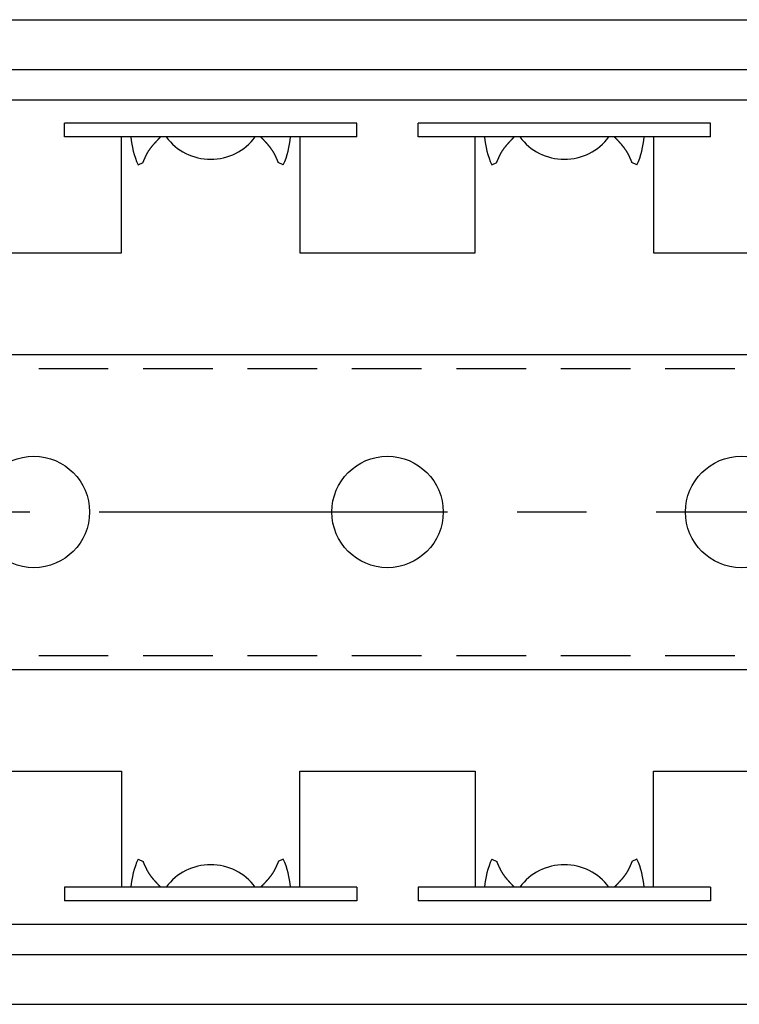
# Model space of a CAD drawing. Extents: x 1 to 673, y 0 to 265.
# Drawn here: x 441 to 467, y 230 to 265 of the extents above; entities that cross this region are included whole.
import ezdxf

# ---------------------------------------------------------------- set-up
doc = ezdxf.new("R2010")
doc.units = 0
doc.header["$LTSCALE"] = 10
doc.linetypes.add('CENTER', pattern=[2, 1.25, -0.25, 0.25, -0.25])
doc.linetypes.add('HIDDEN', pattern=[0.375, 0.25, -0.125])
doc.layers.get('0').update_dxf_attribs({"linetype": 'CONTINUOUS'})
for name, color, linetype in [('1', 1, 'CENTER'), ('2', 2, 'HIDDEN'), ('3', 3, 'CONTINUOUS')]:
    doc.layers.add(name, color=color, linetype=linetype)

msp = doc.modelspace()

# ---------------------------------------------------------------- linework, layer by layer
for p, q in [((358.304, 265.006), (663.104, 265.006)), ((358.304, 263.221), (663.104, 263.221)), ((358.304, 262.124), (663.104, 262.124)), ((433.042, 252.981), (515.004, 252.981)), ((433.042, 241.681), (515.004, 241.681)), ((358.304, 232.537), (663.104, 232.537)), ((358.304, 231.441), (663.104, 231.441)), ((358.304, 229.656), (663.104, 229.656))]:
    msp.add_line(p, q)
for centre in [(441.954, 247.331), (454.654, 247.331), (467.354, 247.331)]:
    msp.add_circle(centre, 2)
at = {"layer": '1'}
msp.add_line((124.304, 247.331), (673.104, 247.331), dxfattribs=at)
at = {"layer": '2'}
for p, q in [((434.628, 252.481), (509.213, 252.481)), ((434.628, 242.181), (509.213, 242.181))]:
    msp.add_line(p, q, dxfattribs=at)
at = {"layer": '3'}
for p, q in [((443.054, 260.796), (443.054, 261.296)), ((453.554, 261.296), (443.054, 261.296)), ((453.554, 260.796), (453.554, 261.296)), ((455.754, 260.796), (455.754, 261.296)), ((466.254, 261.296), (455.754, 261.296)), ((466.254, 260.796), (466.254, 261.296)), ((453.554, 260.796), (443.054, 260.796)), ((445.104, 256.631), (445.104, 260.796)), ((451.504, 260.796), (451.504, 256.631)), ((466.254, 260.796), (455.754, 260.796)), ((457.804, 256.631), (457.804, 260.796)), ((464.204, 260.796), (464.204, 256.631)), ((445.696, 259.798), (445.877, 259.884)), ((450.911, 259.798), (450.73, 259.884)), ((458.396, 259.798), (458.577, 259.884)), ((463.611, 259.798), (463.43, 259.884)), ((438.804, 256.631), (445.104, 256.631)), ((451.504, 256.631), (457.804, 256.631)), ((464.204, 256.631), (470.504, 256.631)), ((438.804, 238.031), (445.104, 238.031)), ((445.104, 238.031), (445.104, 233.866)), ((451.504, 233.866), (451.504, 238.031)), ((451.504, 238.031), (457.804, 238.031)), ((457.804, 238.031), (457.804, 233.866)), ((464.204, 233.866), (464.204, 238.031)), ((464.204, 238.031), (470.504, 238.031)), ((445.696, 234.864), (445.877, 234.778)), ((450.911, 234.864), (450.73, 234.778)), ((458.396, 234.864), (458.577, 234.778)), ((463.611, 234.864), (463.43, 234.778)), ((453.554, 233.866), (443.054, 233.866)), ((443.054, 233.866), (443.054, 233.366)), ((453.554, 233.866), (453.554, 233.366)), ((466.254, 233.866), (455.754, 233.866)), ((455.754, 233.866), (455.754, 233.366)), ((466.254, 233.866), (466.254, 233.366)), ((453.554, 233.366), (443.054, 233.366)), ((466.254, 233.366), (455.754, 233.366))]:
    msp.add_line(p, q, dxfattribs=at)
for points in [[(445.877, 259.884, 0), (445.88, 259.891, 0), (445.882, 259.897, 0), (445.885, 259.904, 0), (445.888, 259.91, 0), (445.89, 259.917, 0), (445.893, 259.923, 0), (445.896, 259.93, 0), (445.898, 259.936, 0), (445.901, 259.943, 0), (445.904, 259.949, 0), (445.907, 259.956, 0), (445.909, 259.962, 0), (445.912, 259.969, 0), (445.915, 259.975, 0), (445.918, 259.982, 0), (445.92, 259.988, 0), (445.923, 259.995, 0), (445.926, 260.001, 0), (445.929, 260.007, 0), (445.931, 260.014, 0), (445.934, 260.02, 0), (445.937, 260.027, 0), (445.94, 260.033, 0), (445.943, 260.04, 0), (445.946, 260.046, 0), (445.948, 260.052, 0), (445.951, 260.059, 0), (445.954, 260.065, 0), (445.957, 260.072, 0), (445.96, 260.078, 0), (445.963, 260.084, 0), (445.966, 260.091, 0), (445.969, 260.097, 0), (445.972, 260.103, 0), (445.975, 260.11, 0), (445.978, 260.116, 0), (445.981, 260.122, 0), (445.984, 260.129, 0), (445.987, 260.135, 0), (445.99, 260.141, 0), (445.993, 260.147, 0), (445.997, 260.154, 0), (446, 260.16, 0), (446.003, 260.166, 0), (446.006, 260.172, 0), (446.009, 260.178, 0), (446.013, 260.185, 0), (446.016, 260.191, 0), (446.019, 260.197, 0), (446.023, 260.203, 0), (446.026, 260.209, 0), (446.029, 260.215, 0), (446.033, 260.221, 0), (446.036, 260.227, 0), (446.04, 260.233, 0), (446.043, 260.239, 0), (446.047, 260.245, 0), (446.05, 260.251, 0), (446.054, 260.257, 0), (446.058, 260.263, 0), (446.061, 260.269, 0), (446.065, 260.275, 0), (446.069, 260.281, 0), (446.072, 260.287, 0), (446.076, 260.293, 0), (446.08, 260.298, 0), (446.084, 260.304, 0), (446.088, 260.31, 0), (446.091, 260.316, 0), (446.095, 260.322, 0), (446.099, 260.327, 0), (446.103, 260.333, 0), (446.107, 260.339, 0), (446.111, 260.345, 0), (446.115, 260.35, 0), (446.119, 260.356, 0), (446.123, 260.362, 0), (446.127, 260.367, 0), (446.131, 260.373, 0), (446.135, 260.379, 0), (446.139, 260.384, 0), (446.144, 260.39, 0), (446.148, 260.395, 0), (446.152, 260.401, 0), (446.156, 260.407, 0), (446.16, 260.412, 0), (446.165, 260.418, 0), (446.169, 260.423, 0), (446.173, 260.429, 0), (446.177, 260.434, 0), (446.182, 260.44, 0), (446.186, 260.445, 0), (446.19, 260.451, 0), (446.195, 260.456, 0), (446.199, 260.462, 0), (446.204, 260.467, 0), (446.208, 260.473, 0), (446.212, 260.478, 0), (446.217, 260.483, 0), (446.221, 260.489, 0), (446.226, 260.494, 0), (446.23, 260.5, 0), (446.235, 260.505, 0), (446.239, 260.51, 0), (446.244, 260.516, 0), (446.248, 260.521, 0), (446.253, 260.526, 0), (446.258, 260.532, 0), (446.262, 260.537, 0), (446.267, 260.542, 0), (446.271, 260.548, 0), (446.276, 260.553, 0), (446.281, 260.558, 0), (446.285, 260.564, 0), (446.29, 260.569, 0), (446.295, 260.574, 0), (446.299, 260.579, 0), (446.304, 260.585, 0), (446.309, 260.59, 0), (446.314, 260.595, 0), (446.318, 260.6, 0), (446.323, 260.606, 0), (446.328, 260.611, 0), (446.333, 260.616, 0), (446.337, 260.621, 0), (446.342, 260.626, 0), (446.347, 260.632, 0), (446.352, 260.637, 0), (446.357, 260.642, 0), (446.361, 260.647, 0), (446.366, 260.652, 0), (446.371, 260.658, 0), (446.376, 260.663, 0), (446.381, 260.668, 0), (446.386, 260.673, 0), (446.391, 260.678, 0), (446.395, 260.683, 0), (446.4, 260.689, 0), (446.405, 260.694, 0), (446.41, 260.699, 0), (446.415, 260.704, 0), (446.42, 260.709, 0), (446.425, 260.714, 0), (446.43, 260.719, 0), (446.435, 260.724, 0), (446.439, 260.73, 0), (446.444, 260.735, 0), (446.449, 260.74, 0), (446.454, 260.745, 0), (446.459, 260.75, 0), (446.464, 260.755, 0), (446.469, 260.76, 0), (446.474, 260.765, 0), (446.479, 260.771, 0), (446.484, 260.776, 0), (446.489, 260.781, 0), (446.494, 260.786, 0), (446.499, 260.791, 0), (446.504, 260.796, 0)], [(450.73, 259.884, 0), (450.728, 259.891, 0), (450.725, 259.897, 0), (450.722, 259.904, 0), (450.719, 259.91, 0), (450.717, 259.917, 0), (450.714, 259.923, 0), (450.711, 259.93, 0), (450.709, 259.936, 0), (450.706, 259.943, 0), (450.703, 259.949, 0), (450.701, 259.956, 0), (450.698, 259.962, 0), (450.695, 259.969, 0), (450.692, 259.975, 0), (450.69, 259.982, 0), (450.687, 259.988, 0), (450.684, 259.995, 0), (450.681, 260.001, 0), (450.678, 260.007, 0), (450.676, 260.014, 0), (450.673, 260.02, 0), (450.67, 260.027, 0), (450.667, 260.033, 0), (450.664, 260.04, 0), (450.662, 260.046, 0), (450.659, 260.052, 0), (450.656, 260.059, 0), (450.653, 260.065, 0), (450.65, 260.072, 0), (450.647, 260.078, 0), (450.644, 260.084, 0), (450.641, 260.091, 0), (450.638, 260.097, 0), (450.635, 260.103, 0), (450.632, 260.11, 0), (450.629, 260.116, 0), (450.626, 260.122, 0), (450.623, 260.129, 0), (450.62, 260.135, 0), (450.617, 260.141, 0), (450.614, 260.147, 0), (450.61, 260.154, 0), (450.607, 260.16, 0), (450.604, 260.166, 0), (450.601, 260.172, 0), (450.598, 260.178, 0), (450.594, 260.185, 0), (450.591, 260.191, 0), (450.588, 260.197, 0), (450.584, 260.203, 0), (450.581, 260.209, 0), (450.578, 260.215, 0), (450.574, 260.221, 0), (450.571, 260.227, 0), (450.567, 260.233, 0), (450.564, 260.239, 0), (450.56, 260.245, 0), (450.557, 260.251, 0), (450.553, 260.257, 0), (450.549, 260.263, 0), (450.546, 260.269, 0), (450.542, 260.275, 0), (450.538, 260.281, 0), (450.535, 260.287, 0), (450.531, 260.293, 0), (450.527, 260.298, 0), (450.523, 260.304, 0), (450.52, 260.31, 0), (450.516, 260.316, 0), (450.512, 260.322, 0), (450.508, 260.327, 0), (450.504, 260.333, 0), (450.5, 260.339, 0), (450.496, 260.345, 0), (450.492, 260.35, 0), (450.488, 260.356, 0), (450.484, 260.362, 0), (450.48, 260.367, 0), (450.476, 260.373, 0), (450.472, 260.379, 0), (450.468, 260.384, 0), (450.464, 260.39, 0), (450.459, 260.395, 0), (450.455, 260.401, 0), (450.451, 260.407, 0), (450.447, 260.412, 0), (450.443, 260.418, 0), (450.438, 260.423, 0), (450.434, 260.429, 0), (450.43, 260.434, 0), (450.425, 260.44, 0), (450.421, 260.445, 0), (450.417, 260.451, 0), (450.412, 260.456, 0), (450.408, 260.462, 0), (450.404, 260.467, 0), (450.399, 260.473, 0), (450.395, 260.478, 0), (450.39, 260.483, 0), (450.386, 260.489, 0), (450.381, 260.494, 0), (450.377, 260.5, 0), (450.372, 260.505, 0), (450.368, 260.51, 0), (450.363, 260.516, 0), (450.359, 260.521, 0), (450.354, 260.526, 0), (450.35, 260.532, 0), (450.345, 260.537, 0), (450.34, 260.542, 0), (450.336, 260.548, 0), (450.331, 260.553, 0), (450.326, 260.558, 0), (450.322, 260.564, 0), (450.317, 260.569, 0), (450.312, 260.574, 0), (450.308, 260.579, 0), (450.303, 260.585, 0), (450.298, 260.59, 0), (450.294, 260.595, 0), (450.289, 260.6, 0), (450.284, 260.606, 0), (450.279, 260.611, 0), (450.274, 260.616, 0), (450.27, 260.621, 0), (450.265, 260.626, 0), (450.26, 260.632, 0), (450.255, 260.637, 0), (450.251, 260.642, 0), (450.246, 260.647, 0), (450.241, 260.652, 0), (450.236, 260.658, 0), (450.231, 260.663, 0), (450.226, 260.668, 0), (450.221, 260.673, 0), (450.217, 260.678, 0), (450.212, 260.683, 0), (450.207, 260.689, 0), (450.202, 260.694, 0), (450.197, 260.699, 0), (450.192, 260.704, 0), (450.187, 260.709, 0), (450.182, 260.714, 0), (450.177, 260.719, 0), (450.173, 260.724, 0), (450.168, 260.73, 0), (450.163, 260.735, 0), (450.158, 260.74, 0), (450.153, 260.745, 0), (450.148, 260.75, 0), (450.143, 260.755, 0), (450.138, 260.76, 0), (450.133, 260.765, 0), (450.128, 260.771, 0), (450.123, 260.776, 0), (450.118, 260.781, 0), (450.113, 260.786, 0), (450.108, 260.791, 0), (450.104, 260.796, 0)], [(458.577, 259.884, 0), (458.58, 259.891, 0), (458.582, 259.897, 0), (458.585, 259.904, 0), (458.588, 259.91, 0), (458.59, 259.917, 0), (458.593, 259.923, 0), (458.596, 259.93, 0), (458.598, 259.936, 0), (458.601, 259.943, 0), (458.604, 259.949, 0), (458.607, 259.956, 0), (458.609, 259.962, 0), (458.612, 259.969, 0), (458.615, 259.975, 0), (458.618, 259.982, 0), (458.62, 259.988, 0), (458.623, 259.995, 0), (458.626, 260.001, 0), (458.629, 260.007, 0), (458.631, 260.014, 0), (458.634, 260.02, 0), (458.637, 260.027, 0), (458.64, 260.033, 0), (458.643, 260.04, 0), (458.646, 260.046, 0), (458.648, 260.052, 0), (458.651, 260.059, 0), (458.654, 260.065, 0), (458.657, 260.072, 0), (458.66, 260.078, 0), (458.663, 260.084, 0), (458.666, 260.091, 0), (458.669, 260.097, 0), (458.672, 260.103, 0), (458.675, 260.11, 0), (458.678, 260.116, 0), (458.681, 260.122, 0), (458.684, 260.129, 0), (458.687, 260.135, 0), (458.69, 260.141, 0), (458.693, 260.147, 0), (458.697, 260.154, 0), (458.7, 260.16, 0), (458.703, 260.166, 0), (458.706, 260.172, 0), (458.709, 260.178, 0), (458.713, 260.185, 0), (458.716, 260.191, 0), (458.719, 260.197, 0), (458.723, 260.203, 0), (458.726, 260.209, 0), (458.729, 260.215, 0), (458.733, 260.221, 0), (458.736, 260.227, 0), (458.74, 260.233, 0), (458.743, 260.239, 0), (458.747, 260.245, 0), (458.75, 260.251, 0), (458.754, 260.257, 0), (458.758, 260.263, 0), (458.761, 260.269, 0), (458.765, 260.275, 0), (458.769, 260.281, 0), (458.772, 260.287, 0), (458.776, 260.293, 0), (458.78, 260.298, 0), (458.784, 260.304, 0), (458.788, 260.31, 0), (458.791, 260.316, 0), (458.795, 260.322, 0), (458.799, 260.327, 0), (458.803, 260.333, 0), (458.807, 260.339, 0), (458.811, 260.345, 0), (458.815, 260.35, 0), (458.819, 260.356, 0), (458.823, 260.362, 0), (458.827, 260.367, 0), (458.831, 260.373, 0), (458.835, 260.379, 0), (458.839, 260.384, 0), (458.844, 260.39, 0), (458.848, 260.395, 0), (458.852, 260.401, 0), (458.856, 260.407, 0), (458.86, 260.412, 0), (458.865, 260.418, 0), (458.869, 260.423, 0), (458.873, 260.429, 0), (458.877, 260.434, 0), (458.882, 260.44, 0), (458.886, 260.445, 0), (458.89, 260.451, 0), (458.895, 260.456, 0), (458.899, 260.462, 0), (458.904, 260.467, 0), (458.908, 260.473, 0), (458.912, 260.478, 0), (458.917, 260.483, 0), (458.921, 260.489, 0), (458.926, 260.494, 0), (458.93, 260.5, 0), (458.935, 260.505, 0), (458.939, 260.51, 0), (458.944, 260.516, 0), (458.948, 260.521, 0), (458.953, 260.526, 0), (458.958, 260.532, 0), (458.962, 260.537, 0), (458.967, 260.542, 0), (458.971, 260.548, 0), (458.976, 260.553, 0), (458.981, 260.558, 0), (458.985, 260.564, 0), (458.99, 260.569, 0), (458.995, 260.574, 0), (458.999, 260.579, 0), (459.004, 260.585, 0), (459.009, 260.59, 0), (459.014, 260.595, 0), (459.018, 260.6, 0), (459.023, 260.606, 0), (459.028, 260.611, 0), (459.033, 260.616, 0), (459.037, 260.621, 0), (459.042, 260.626, 0), (459.047, 260.632, 0), (459.052, 260.637, 0), (459.057, 260.642, 0), (459.061, 260.647, 0), (459.066, 260.652, 0), (459.071, 260.658, 0), (459.076, 260.663, 0), (459.081, 260.668, 0), (459.086, 260.673, 0), (459.091, 260.678, 0), (459.095, 260.683, 0), (459.1, 260.689, 0), (459.105, 260.694, 0), (459.11, 260.699, 0), (459.115, 260.704, 0), (459.12, 260.709, 0), (459.125, 260.714, 0), (459.13, 260.719, 0), (459.135, 260.724, 0), (459.139, 260.73, 0), (459.144, 260.735, 0), (459.149, 260.74, 0), (459.154, 260.745, 0), (459.159, 260.75, 0), (459.164, 260.755, 0), (459.169, 260.76, 0), (459.174, 260.765, 0), (459.179, 260.771, 0), (459.184, 260.776, 0), (459.189, 260.781, 0), (459.194, 260.786, 0), (459.199, 260.791, 0), (459.204, 260.796, 0)], [(463.43, 259.884, 0), (463.428, 259.891, 0), (463.425, 259.897, 0), (463.422, 259.904, 0), (463.419, 259.91, 0), (463.417, 259.917, 0), (463.414, 259.923, 0), (463.411, 259.93, 0), (463.409, 259.936, 0), (463.406, 259.943, 0), (463.403, 259.949, 0), (463.401, 259.956, 0), (463.398, 259.962, 0), (463.395, 259.969, 0), (463.392, 259.975, 0), (463.39, 259.982, 0), (463.387, 259.988, 0), (463.384, 259.995, 0), (463.381, 260.001, 0), (463.378, 260.007, 0), (463.376, 260.014, 0), (463.373, 260.02, 0), (463.37, 260.027, 0), (463.367, 260.033, 0), (463.364, 260.04, 0), (463.362, 260.046, 0), (463.359, 260.052, 0), (463.356, 260.059, 0), (463.353, 260.065, 0), (463.35, 260.072, 0), (463.347, 260.078, 0), (463.344, 260.084, 0), (463.341, 260.091, 0), (463.338, 260.097, 0), (463.335, 260.103, 0), (463.332, 260.11, 0), (463.329, 260.116, 0), (463.326, 260.122, 0), (463.323, 260.129, 0), (463.32, 260.135, 0), (463.317, 260.141, 0), (463.314, 260.147, 0), (463.31, 260.154, 0), (463.307, 260.16, 0), (463.304, 260.166, 0), (463.301, 260.172, 0), (463.298, 260.178, 0), (463.294, 260.185, 0), (463.291, 260.191, 0), (463.288, 260.197, 0), (463.284, 260.203, 0), (463.281, 260.209, 0), (463.278, 260.215, 0), (463.274, 260.221, 0), (463.271, 260.227, 0), (463.267, 260.233, 0), (463.264, 260.239, 0), (463.26, 260.245, 0), (463.257, 260.251, 0), (463.253, 260.257, 0), (463.249, 260.263, 0), (463.246, 260.269, 0), (463.242, 260.275, 0), (463.238, 260.281, 0), (463.235, 260.287, 0), (463.231, 260.293, 0), (463.227, 260.298, 0), (463.223, 260.304, 0), (463.22, 260.31, 0), (463.216, 260.316, 0), (463.212, 260.322, 0), (463.208, 260.327, 0), (463.204, 260.333, 0), (463.2, 260.339, 0), (463.196, 260.345, 0), (463.192, 260.35, 0), (463.188, 260.356, 0), (463.184, 260.362, 0), (463.18, 260.367, 0), (463.176, 260.373, 0), (463.172, 260.379, 0), (463.168, 260.384, 0), (463.164, 260.39, 0), (463.159, 260.395, 0), (463.155, 260.401, 0), (463.151, 260.407, 0), (463.147, 260.412, 0), (463.143, 260.418, 0), (463.138, 260.423, 0), (463.134, 260.429, 0), (463.13, 260.434, 0), (463.125, 260.44, 0), (463.121, 260.445, 0), (463.117, 260.451, 0), (463.112, 260.456, 0), (463.108, 260.462, 0), (463.104, 260.467, 0), (463.099, 260.473, 0), (463.095, 260.478, 0), (463.09, 260.483, 0), (463.086, 260.489, 0), (463.081, 260.494, 0), (463.077, 260.5, 0), (463.072, 260.505, 0), (463.068, 260.51, 0), (463.063, 260.516, 0), (463.059, 260.521, 0), (463.054, 260.526, 0), (463.05, 260.532, 0), (463.045, 260.537, 0), (463.04, 260.542, 0), (463.036, 260.548, 0), (463.031, 260.553, 0), (463.026, 260.558, 0), (463.022, 260.564, 0), (463.017, 260.569, 0), (463.012, 260.574, 0), (463.008, 260.579, 0), (463.003, 260.585, 0), (462.998, 260.59, 0), (462.994, 260.595, 0), (462.989, 260.6, 0), (462.984, 260.606, 0), (462.979, 260.611, 0), (462.974, 260.616, 0), (462.97, 260.621, 0), (462.965, 260.626, 0), (462.96, 260.632, 0), (462.955, 260.637, 0), (462.951, 260.642, 0), (462.946, 260.647, 0), (462.941, 260.652, 0), (462.936, 260.658, 0), (462.931, 260.663, 0), (462.926, 260.668, 0), (462.921, 260.673, 0), (462.917, 260.678, 0), (462.912, 260.683, 0), (462.907, 260.689, 0), (462.902, 260.694, 0), (462.897, 260.699, 0), (462.892, 260.704, 0), (462.887, 260.709, 0), (462.882, 260.714, 0), (462.877, 260.719, 0), (462.873, 260.724, 0), (462.868, 260.73, 0), (462.863, 260.735, 0), (462.858, 260.74, 0), (462.853, 260.745, 0), (462.848, 260.75, 0), (462.843, 260.755, 0), (462.838, 260.76, 0), (462.833, 260.765, 0), (462.828, 260.771, 0), (462.823, 260.776, 0), (462.818, 260.781, 0), (462.813, 260.786, 0), (462.808, 260.791, 0), (462.804, 260.796, 0)], [(445.877, 234.778, 0), (445.88, 234.771, 0), (445.882, 234.765, 0), (445.885, 234.758, 0), (445.888, 234.752, 0), (445.89, 234.745, 0), (445.893, 234.739, 0), (445.896, 234.732, 0), (445.898, 234.726, 0), (445.901, 234.719, 0), (445.904, 234.713, 0), (445.907, 234.706, 0), (445.909, 234.7, 0), (445.912, 234.693, 0), (445.915, 234.687, 0), (445.918, 234.68, 0), (445.92, 234.674, 0), (445.923, 234.667, 0), (445.926, 234.661, 0), (445.929, 234.654, 0), (445.931, 234.648, 0), (445.934, 234.641, 0), (445.937, 234.635, 0), (445.94, 234.628, 0), (445.943, 234.622, 0), (445.946, 234.616, 0), (445.948, 234.609, 0), (445.951, 234.603, 0), (445.954, 234.596, 0), (445.957, 234.59, 0), (445.96, 234.584, 0), (445.963, 234.577, 0), (445.966, 234.571, 0), (445.969, 234.565, 0), (445.972, 234.558, 0), (445.975, 234.552, 0), (445.978, 234.546, 0), (445.981, 234.539, 0), (445.984, 234.533, 0), (445.987, 234.527, 0), (445.99, 234.521, 0), (445.993, 234.514, 0), (445.997, 234.508, 0), (446, 234.502, 0), (446.003, 234.496, 0), (446.006, 234.489, 0), (446.009, 234.483, 0), (446.013, 234.477, 0), (446.016, 234.471, 0), (446.019, 234.465, 0), (446.023, 234.459, 0), (446.026, 234.453, 0), (446.029, 234.447, 0), (446.033, 234.441, 0), (446.036, 234.434, 0), (446.04, 234.428, 0), (446.043, 234.422, 0), (446.047, 234.416, 0), (446.05, 234.41, 0), (446.054, 234.405, 0), (446.058, 234.399, 0), (446.061, 234.393, 0), (446.065, 234.387, 0), (446.069, 234.381, 0), (446.072, 234.375, 0), (446.076, 234.369, 0), (446.08, 234.363, 0), (446.084, 234.357, 0), (446.088, 234.352, 0), (446.091, 234.346, 0), (446.095, 234.34, 0), (446.099, 234.334, 0), (446.103, 234.329, 0), (446.107, 234.323, 0), (446.111, 234.317, 0), (446.115, 234.311, 0), (446.119, 234.306, 0), (446.123, 234.3, 0), (446.127, 234.294, 0), (446.131, 234.289, 0), (446.135, 234.283, 0), (446.139, 234.277, 0), (446.144, 234.272, 0), (446.148, 234.266, 0), (446.152, 234.261, 0), (446.156, 234.255, 0), (446.16, 234.25, 0), (446.165, 234.244, 0), (446.169, 234.238, 0), (446.173, 234.233, 0), (446.177, 234.227, 0), (446.182, 234.222, 0), (446.186, 234.216, 0), (446.19, 234.211, 0), (446.195, 234.205, 0), (446.199, 234.2, 0), (446.204, 234.195, 0), (446.208, 234.189, 0), (446.212, 234.184, 0), (446.217, 234.178, 0), (446.221, 234.173, 0), (446.226, 234.167, 0), (446.23, 234.162, 0), (446.235, 234.157, 0), (446.239, 234.151, 0), (446.244, 234.146, 0), (446.248, 234.141, 0), (446.253, 234.135, 0), (446.258, 234.13, 0), (446.262, 234.125, 0), (446.267, 234.119, 0), (446.271, 234.114, 0), (446.276, 234.109, 0), (446.281, 234.103, 0), (446.285, 234.098, 0), (446.29, 234.093, 0), (446.295, 234.088, 0), (446.299, 234.082, 0), (446.304, 234.077, 0), (446.309, 234.072, 0), (446.314, 234.067, 0), (446.318, 234.061, 0), (446.323, 234.056, 0), (446.328, 234.051, 0), (446.333, 234.046, 0), (446.337, 234.04, 0), (446.342, 234.035, 0), (446.347, 234.03, 0), (446.352, 234.025, 0), (446.357, 234.02, 0), (446.361, 234.014, 0), (446.366, 234.009, 0), (446.371, 234.004, 0), (446.376, 233.999, 0), (446.381, 233.994, 0), (446.386, 233.989, 0), (446.391, 233.983, 0), (446.395, 233.978, 0), (446.4, 233.973, 0), (446.405, 233.968, 0), (446.41, 233.963, 0), (446.415, 233.958, 0), (446.42, 233.953, 0), (446.425, 233.947, 0), (446.43, 233.942, 0), (446.435, 233.937, 0), (446.439, 233.932, 0), (446.444, 233.927, 0), (446.449, 233.922, 0), (446.454, 233.917, 0), (446.459, 233.912, 0), (446.464, 233.906, 0), (446.469, 233.901, 0), (446.474, 233.896, 0), (446.479, 233.891, 0), (446.484, 233.886, 0), (446.489, 233.881, 0), (446.494, 233.876, 0), (446.499, 233.871, 0), (446.504, 233.866, 0)], [(450.73, 234.778, 0), (450.728, 234.771, 0), (450.725, 234.765, 0), (450.722, 234.758, 0), (450.719, 234.752, 0), (450.717, 234.745, 0), (450.714, 234.739, 0), (450.711, 234.732, 0), (450.709, 234.726, 0), (450.706, 234.719, 0), (450.703, 234.713, 0), (450.701, 234.706, 0), (450.698, 234.7, 0), (450.695, 234.693, 0), (450.692, 234.687, 0), (450.69, 234.68, 0), (450.687, 234.674, 0), (450.684, 234.667, 0), (450.681, 234.661, 0), (450.678, 234.654, 0), (450.676, 234.648, 0), (450.673, 234.641, 0), (450.67, 234.635, 0), (450.667, 234.628, 0), (450.664, 234.622, 0), (450.662, 234.616, 0), (450.659, 234.609, 0), (450.656, 234.603, 0), (450.653, 234.596, 0), (450.65, 234.59, 0), (450.647, 234.584, 0), (450.644, 234.577, 0), (450.641, 234.571, 0), (450.638, 234.565, 0), (450.635, 234.558, 0), (450.632, 234.552, 0), (450.629, 234.546, 0), (450.626, 234.539, 0), (450.623, 234.533, 0), (450.62, 234.527, 0), (450.617, 234.521, 0), (450.614, 234.514, 0), (450.61, 234.508, 0), (450.607, 234.502, 0), (450.604, 234.496, 0), (450.601, 234.489, 0), (450.598, 234.483, 0), (450.594, 234.477, 0), (450.591, 234.471, 0), (450.588, 234.465, 0), (450.584, 234.459, 0), (450.581, 234.453, 0), (450.578, 234.447, 0), (450.574, 234.441, 0), (450.571, 234.434, 0), (450.567, 234.428, 0), (450.564, 234.422, 0), (450.56, 234.416, 0), (450.557, 234.41, 0), (450.553, 234.405, 0), (450.549, 234.399, 0), (450.546, 234.393, 0), (450.542, 234.387, 0), (450.538, 234.381, 0), (450.535, 234.375, 0), (450.531, 234.369, 0), (450.527, 234.363, 0), (450.523, 234.357, 0), (450.52, 234.352, 0), (450.516, 234.346, 0), (450.512, 234.34, 0), (450.508, 234.334, 0), (450.504, 234.329, 0), (450.5, 234.323, 0), (450.496, 234.317, 0), (450.492, 234.311, 0), (450.488, 234.306, 0), (450.484, 234.3, 0), (450.48, 234.294, 0), (450.476, 234.289, 0), (450.472, 234.283, 0), (450.468, 234.277, 0), (450.464, 234.272, 0), (450.459, 234.266, 0), (450.455, 234.261, 0), (450.451, 234.255, 0), (450.447, 234.25, 0), (450.443, 234.244, 0), (450.438, 234.238, 0), (450.434, 234.233, 0), (450.43, 234.227, 0), (450.425, 234.222, 0), (450.421, 234.216, 0), (450.417, 234.211, 0), (450.412, 234.205, 0), (450.408, 234.2, 0), (450.404, 234.195, 0), (450.399, 234.189, 0), (450.395, 234.184, 0), (450.39, 234.178, 0), (450.386, 234.173, 0), (450.381, 234.167, 0), (450.377, 234.162, 0), (450.372, 234.157, 0), (450.368, 234.151, 0), (450.363, 234.146, 0), (450.359, 234.141, 0), (450.354, 234.135, 0), (450.35, 234.13, 0), (450.345, 234.125, 0), (450.34, 234.119, 0), (450.336, 234.114, 0), (450.331, 234.109, 0), (450.326, 234.103, 0), (450.322, 234.098, 0), (450.317, 234.093, 0), (450.312, 234.088, 0), (450.308, 234.082, 0), (450.303, 234.077, 0), (450.298, 234.072, 0), (450.294, 234.067, 0), (450.289, 234.061, 0), (450.284, 234.056, 0), (450.279, 234.051, 0), (450.274, 234.046, 0), (450.27, 234.04, 0), (450.265, 234.035, 0), (450.26, 234.03, 0), (450.255, 234.025, 0), (450.251, 234.02, 0), (450.246, 234.014, 0), (450.241, 234.009, 0), (450.236, 234.004, 0), (450.231, 233.999, 0), (450.226, 233.994, 0), (450.221, 233.989, 0), (450.217, 233.983, 0), (450.212, 233.978, 0), (450.207, 233.973, 0), (450.202, 233.968, 0), (450.197, 233.963, 0), (450.192, 233.958, 0), (450.187, 233.953, 0), (450.182, 233.947, 0), (450.177, 233.942, 0), (450.173, 233.937, 0), (450.168, 233.932, 0), (450.163, 233.927, 0), (450.158, 233.922, 0), (450.153, 233.917, 0), (450.148, 233.912, 0), (450.143, 233.906, 0), (450.138, 233.901, 0), (450.133, 233.896, 0), (450.128, 233.891, 0), (450.123, 233.886, 0), (450.118, 233.881, 0), (450.113, 233.876, 0), (450.108, 233.871, 0), (450.104, 233.866, 0)], [(458.577, 234.778, 0), (458.58, 234.771, 0), (458.582, 234.765, 0), (458.585, 234.758, 0), (458.588, 234.752, 0), (458.59, 234.745, 0), (458.593, 234.739, 0), (458.596, 234.732, 0), (458.598, 234.726, 0), (458.601, 234.719, 0), (458.604, 234.713, 0), (458.607, 234.706, 0), (458.609, 234.7, 0), (458.612, 234.693, 0), (458.615, 234.687, 0), (458.618, 234.68, 0), (458.62, 234.674, 0), (458.623, 234.667, 0), (458.626, 234.661, 0), (458.629, 234.654, 0), (458.631, 234.648, 0), (458.634, 234.641, 0), (458.637, 234.635, 0), (458.64, 234.628, 0), (458.643, 234.622, 0), (458.646, 234.616, 0), (458.648, 234.609, 0), (458.651, 234.603, 0), (458.654, 234.596, 0), (458.657, 234.59, 0), (458.66, 234.584, 0), (458.663, 234.577, 0), (458.666, 234.571, 0), (458.669, 234.565, 0), (458.672, 234.558, 0), (458.675, 234.552, 0), (458.678, 234.546, 0), (458.681, 234.539, 0), (458.684, 234.533, 0), (458.687, 234.527, 0), (458.69, 234.521, 0), (458.693, 234.514, 0), (458.697, 234.508, 0), (458.7, 234.502, 0), (458.703, 234.496, 0), (458.706, 234.489, 0), (458.709, 234.483, 0), (458.713, 234.477, 0), (458.716, 234.471, 0), (458.719, 234.465, 0), (458.723, 234.459, 0), (458.726, 234.453, 0), (458.729, 234.447, 0), (458.733, 234.441, 0), (458.736, 234.434, 0), (458.74, 234.428, 0), (458.743, 234.422, 0), (458.747, 234.416, 0), (458.75, 234.41, 0), (458.754, 234.405, 0), (458.758, 234.399, 0), (458.761, 234.393, 0), (458.765, 234.387, 0), (458.769, 234.381, 0), (458.772, 234.375, 0), (458.776, 234.369, 0), (458.78, 234.363, 0), (458.784, 234.357, 0), (458.788, 234.352, 0), (458.791, 234.346, 0), (458.795, 234.34, 0), (458.799, 234.334, 0), (458.803, 234.329, 0), (458.807, 234.323, 0), (458.811, 234.317, 0), (458.815, 234.311, 0), (458.819, 234.306, 0), (458.823, 234.3, 0), (458.827, 234.294, 0), (458.831, 234.289, 0), (458.835, 234.283, 0), (458.839, 234.277, 0), (458.844, 234.272, 0), (458.848, 234.266, 0), (458.852, 234.261, 0), (458.856, 234.255, 0), (458.86, 234.25, 0), (458.865, 234.244, 0), (458.869, 234.238, 0), (458.873, 234.233, 0), (458.877, 234.227, 0), (458.882, 234.222, 0), (458.886, 234.216, 0), (458.89, 234.211, 0), (458.895, 234.205, 0), (458.899, 234.2, 0), (458.904, 234.195, 0), (458.908, 234.189, 0), (458.912, 234.184, 0), (458.917, 234.178, 0), (458.921, 234.173, 0), (458.926, 234.167, 0), (458.93, 234.162, 0), (458.935, 234.157, 0), (458.939, 234.151, 0), (458.944, 234.146, 0), (458.948, 234.141, 0), (458.953, 234.135, 0), (458.958, 234.13, 0), (458.962, 234.125, 0), (458.967, 234.119, 0), (458.971, 234.114, 0), (458.976, 234.109, 0), (458.981, 234.103, 0), (458.985, 234.098, 0), (458.99, 234.093, 0), (458.995, 234.088, 0), (458.999, 234.082, 0), (459.004, 234.077, 0), (459.009, 234.072, 0), (459.014, 234.067, 0), (459.018, 234.061, 0), (459.023, 234.056, 0), (459.028, 234.051, 0), (459.033, 234.046, 0), (459.037, 234.04, 0), (459.042, 234.035, 0), (459.047, 234.03, 0), (459.052, 234.025, 0), (459.057, 234.02, 0), (459.061, 234.014, 0), (459.066, 234.009, 0), (459.071, 234.004, 0), (459.076, 233.999, 0), (459.081, 233.994, 0), (459.086, 233.989, 0), (459.091, 233.983, 0), (459.095, 233.978, 0), (459.1, 233.973, 0), (459.105, 233.968, 0), (459.11, 233.963, 0), (459.115, 233.958, 0), (459.12, 233.953, 0), (459.125, 233.947, 0), (459.13, 233.942, 0), (459.135, 233.937, 0), (459.139, 233.932, 0), (459.144, 233.927, 0), (459.149, 233.922, 0), (459.154, 233.917, 0), (459.159, 233.912, 0), (459.164, 233.906, 0), (459.169, 233.901, 0), (459.174, 233.896, 0), (459.179, 233.891, 0), (459.184, 233.886, 0), (459.189, 233.881, 0), (459.194, 233.876, 0), (459.199, 233.871, 0), (459.204, 233.866, 0)], [(463.43, 234.778, 0), (463.428, 234.771, 0), (463.425, 234.765, 0), (463.422, 234.758, 0), (463.419, 234.752, 0), (463.417, 234.745, 0), (463.414, 234.739, 0), (463.411, 234.732, 0), (463.409, 234.726, 0), (463.406, 234.719, 0), (463.403, 234.713, 0), (463.401, 234.706, 0), (463.398, 234.7, 0), (463.395, 234.693, 0), (463.392, 234.687, 0), (463.39, 234.68, 0), (463.387, 234.674, 0), (463.384, 234.667, 0), (463.381, 234.661, 0), (463.378, 234.654, 0), (463.376, 234.648, 0), (463.373, 234.641, 0), (463.37, 234.635, 0), (463.367, 234.628, 0), (463.364, 234.622, 0), (463.362, 234.616, 0), (463.359, 234.609, 0), (463.356, 234.603, 0), (463.353, 234.596, 0), (463.35, 234.59, 0), (463.347, 234.584, 0), (463.344, 234.577, 0), (463.341, 234.571, 0), (463.338, 234.565, 0), (463.335, 234.558, 0), (463.332, 234.552, 0), (463.329, 234.546, 0), (463.326, 234.539, 0), (463.323, 234.533, 0), (463.32, 234.527, 0), (463.317, 234.521, 0), (463.314, 234.514, 0), (463.31, 234.508, 0), (463.307, 234.502, 0), (463.304, 234.496, 0), (463.301, 234.489, 0), (463.298, 234.483, 0), (463.294, 234.477, 0), (463.291, 234.471, 0), (463.288, 234.465, 0), (463.284, 234.459, 0), (463.281, 234.453, 0), (463.278, 234.447, 0), (463.274, 234.441, 0), (463.271, 234.434, 0), (463.267, 234.428, 0), (463.264, 234.422, 0), (463.26, 234.416, 0), (463.257, 234.41, 0), (463.253, 234.405, 0), (463.249, 234.399, 0), (463.246, 234.393, 0), (463.242, 234.387, 0), (463.238, 234.381, 0), (463.235, 234.375, 0), (463.231, 234.369, 0), (463.227, 234.363, 0), (463.223, 234.357, 0), (463.22, 234.352, 0), (463.216, 234.346, 0), (463.212, 234.34, 0), (463.208, 234.334, 0), (463.204, 234.329, 0), (463.2, 234.323, 0), (463.196, 234.317, 0), (463.192, 234.311, 0), (463.188, 234.306, 0), (463.184, 234.3, 0), (463.18, 234.294, 0), (463.176, 234.289, 0), (463.172, 234.283, 0), (463.168, 234.277, 0), (463.164, 234.272, 0), (463.159, 234.266, 0), (463.155, 234.261, 0), (463.151, 234.255, 0), (463.147, 234.25, 0), (463.143, 234.244, 0), (463.138, 234.238, 0), (463.134, 234.233, 0), (463.13, 234.227, 0), (463.125, 234.222, 0), (463.121, 234.216, 0), (463.117, 234.211, 0), (463.112, 234.205, 0), (463.108, 234.2, 0), (463.104, 234.195, 0), (463.099, 234.189, 0), (463.095, 234.184, 0), (463.09, 234.178, 0), (463.086, 234.173, 0), (463.081, 234.167, 0), (463.077, 234.162, 0), (463.072, 234.157, 0), (463.068, 234.151, 0), (463.063, 234.146, 0), (463.059, 234.141, 0), (463.054, 234.135, 0), (463.05, 234.13, 0), (463.045, 234.125, 0), (463.04, 234.119, 0), (463.036, 234.114, 0), (463.031, 234.109, 0), (463.026, 234.103, 0), (463.022, 234.098, 0), (463.017, 234.093, 0), (463.012, 234.088, 0), (463.008, 234.082, 0), (463.003, 234.077, 0), (462.998, 234.072, 0), (462.994, 234.067, 0), (462.989, 234.061, 0), (462.984, 234.056, 0), (462.979, 234.051, 0), (462.974, 234.046, 0), (462.97, 234.04, 0), (462.965, 234.035, 0), (462.96, 234.03, 0), (462.955, 234.025, 0), (462.951, 234.02, 0), (462.946, 234.014, 0), (462.941, 234.009, 0), (462.936, 234.004, 0), (462.931, 233.999, 0), (462.926, 233.994, 0), (462.921, 233.989, 0), (462.917, 233.983, 0), (462.912, 233.978, 0), (462.907, 233.973, 0), (462.902, 233.968, 0), (462.897, 233.963, 0), (462.892, 233.958, 0), (462.887, 233.953, 0), (462.882, 233.947, 0), (462.877, 233.942, 0), (462.873, 233.937, 0), (462.868, 233.932, 0), (462.863, 233.927, 0), (462.858, 233.922, 0), (462.853, 233.917, 0), (462.848, 233.912, 0), (462.843, 233.906, 0), (462.838, 233.901, 0), (462.833, 233.896, 0), (462.828, 233.891, 0), (462.823, 233.886, 0), (462.818, 233.881, 0), (462.813, 233.876, 0), (462.808, 233.871, 0), (462.804, 233.866, 0)]]:
    msp.add_polyline3d(points, dxfattribs=at)
for centre, radius, start, end in [((448.304, 260.998), 2.87, 184.0236, 204.7159), ((448.304, 261.996), 2, 216.8699, 323.1301), ((448.304, 260.998), 2.87, 335.2841, 355.9764), ((461.004, 260.998), 2.87, 184.0236, 204.7159), ((461.004, 261.996), 2, 216.8699, 323.1301), ((461.004, 260.998), 2.87, 335.2841, 355.9764), ((448.304, 233.664), 2.87, 155.2841, 175.9764), ((448.304, 233.664), 2.87, 4.0236, 24.7159), ((461.004, 233.664), 2.87, 155.2841, 175.9764), ((461.004, 233.664), 2.87, 4.0236, 24.7159), ((448.304, 232.666), 2, 36.8699, 143.1301), ((461.004, 232.666), 2, 36.8699, 143.1301)]:
    msp.add_arc(centre, radius, start, end, dxfattribs=at)

doc.saveas('drawing.dxf')
